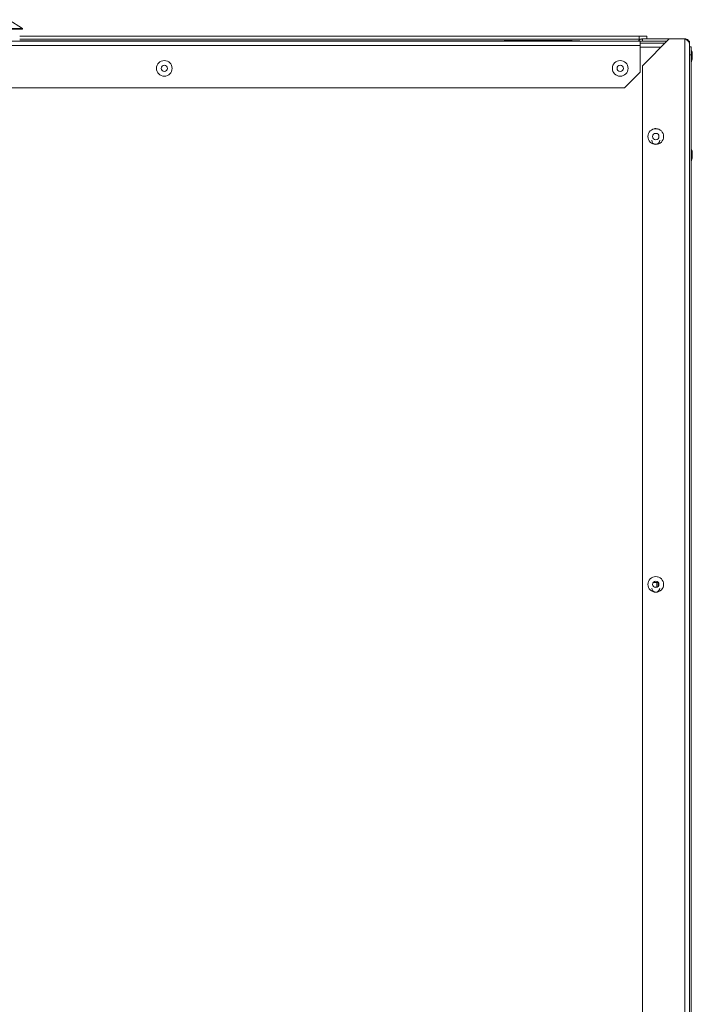
# Paper-space layout '_Top' of a CAD drawing. Units: millimetres. Extents: x -26 to 983, y -878 to 934.
# Drawn here: x 591 to 864, y 501 to 900 of the extents above; entities that cross this region are included whole.
import ezdxf

# ---------------------------------------------------------------- set-up
doc = ezdxf.new("R2010")
doc.units = ezdxf.units.MM

psp = doc.layouts.new('_Top')

# ---------------------------------------------------------------- linework, layer by layer
at = {"color": 7, "linetype": 'Continuous', "lineweight": 15}
for p, q in [((592.21, 896.79), (586.62, 900.43)), ((549.28, 896.79), (592.21, 896.79)), ((549.28, 896.54), (592.21, 896.54)), ((592.21, 896.54), (592.21, 896.79)), ((853.8, 891.78), (9.8, 891.78)), ((591.07, 893.76), (845.65, 893.76)), ((591.07, 892.54), (843.79, 892.54)), ((591.6, 891.83), (591.07, 891.83)), ((591.07, 891.8), (787.78, 891.8)), ((591.07, 891.8), (787.78, 891.8)), ((591.6, 891.83), (591.6, 891.8)), ((591.71, 891.83), (591.71, 891.8)), ((591.75, 891.83), (591.75, 891.8)), ((592.08, 891.83), (591.75, 891.83)), ((592.08, 891.83), (592.08, 891.8)), ((592.34, 891.83), (592.34, 891.8)), ((595.63, 891.83), (593.19, 891.83)), ((593.19, 891.83), (593.19, 891.8)), ((593.64, 891.83), (593.64, 891.8)), ((595.16, 891.83), (595.16, 891.8)), ((595.63, 891.83), (595.63, 891.8)), ((596.2, 891.83), (596.2, 891.8)), ((597.71, 891.83), (597.71, 891.8)), ((599.22, 891.83), (599.22, 891.8)), ((599.38, 891.83), (599.38, 891.8)), ((599.5, 891.83), (599.5, 891.8)), ((600.23, 891.83), (599.79, 891.83)), ((599.79, 891.83), (599.79, 891.8)), ((600.23, 891.83), (600.23, 891.8)), ((600.39, 891.83), (600.39, 891.8)), ((600.76, 891.83), (600.76, 891.8)), ((603.25, 891.83), (600.76, 891.83)), ((603.25, 891.83), (603.25, 891.8)), ((603.34, 891.83), (603.34, 891.8)), ((603.69, 891.83), (603.69, 891.8)), ((604.18, 891.83), (603.73, 891.83)), ((603.73, 891.83), (603.73, 891.8)), ((604.18, 891.83), (604.18, 891.8)), ((604.98, 891.83), (604.98, 891.8)), ((606.18, 891.83), (605.61, 891.83)), ((605.73, 891.83), (605.73, 891.8)), ((606.18, 891.83), (606.18, 891.8)), ((606.4, 891.83), (606.4, 891.8)), ((606.46, 891.83), (606.46, 891.8)), ((606.51, 891.83), (606.51, 891.8)), ((609.54, 891.83), (606.51, 891.83)), ((607.78, 891.83), (607.78, 891.8)), ((608.28, 891.83), (608.28, 891.8)), ((609.54, 891.83), (609.54, 891.8)), ((609.68, 891.83), (609.68, 891.8)), ((609.76, 891.83), (609.76, 891.8)), ((610.98, 891.83), (610.98, 891.8)), ((612.44, 891.83), (612.44, 891.8)), ((612.72, 891.83), (612.62, 891.83)), ((612.72, 891.83), (612.72, 891.8)), ((613.92, 891.8), (613.92, 891.8)), ((615.19, 891.8), (615.19, 891.8)), ((616.46, 891.8), (616.46, 891.8)), ((620.48, 891.83), (620.48, 891.8)), ((621.16, 891.83), (621.16, 891.8)), ((621.85, 891.83), (621.85, 891.8)), ((621.98, 891.83), (621.98, 891.8)), ((622.01, 891.83), (622.01, 891.8)), ((622.6, 891.83), (622.6, 891.8)), ((623.27, 891.83), (623.27, 891.8)), ((623.3, 891.83), (623.3, 891.8)), ((623.93, 891.83), (623.93, 891.8)), ((624.2, 891.83), (623.93, 891.83)), ((624.2, 891.83), (624.2, 891.8)), ((624.91, 891.83), (624.64, 891.83)), ((624.64, 891.83), (624.64, 891.8)), ((624.91, 891.83), (624.91, 891.8)), ((625.31, 891.83), (625.31, 891.8)), ((626.15, 891.83), (625.91, 891.83)), ((625.93, 891.83), (625.93, 891.8)), ((626.14, 891.83), (626.14, 891.8)), ((626.82, 891.83), (626.82, 891.8)), ((627.51, 891.83), (627.51, 891.8)), ((627.53, 891.83), (627.53, 891.8)), ((627.72, 891.83), (627.72, 891.8)), ((627.8, 891.83), (627.8, 891.8)), ((628.38, 891.83), (628.38, 891.8)), ((628.75, 891.83), (628.75, 891.8)), ((628.91, 891.83), (628.91, 891.8)), ((629.65, 891.83), (628.94, 891.83)), ((628.94, 891.83), (628.94, 891.8)), ((628.96, 891.83), (628.96, 891.8)), ((629.2, 891.83), (629.2, 891.8)), ((629.28, 891.83), (629.28, 891.8)), ((629.57, 891.83), (629.57, 891.8)), ((630.09, 891.83), (630.09, 891.8)), ((630.57, 891.83), (630.57, 891.8)), ((630.86, 891.83), (630.57, 891.83)), ((630.86, 891.83), (630.86, 891.8)), ((630.99, 891.83), (630.99, 891.8)), ((631.02, 891.83), (631.02, 891.8)), ((631.31, 891.83), (631.31, 891.8)), ((631.32, 891.83), (631.32, 891.8)), ((631.91, 891.83), (631.64, 891.83)), ((631.8, 891.83), (631.8, 891.8)), ((631.91, 891.83), (631.91, 891.8)), ((632.84, 891.83), (631.91, 891.83)), ((631.94, 891.83), (631.94, 891.8)), ((632.18, 891.83), (632.18, 891.8)), ((632.44, 891.83), (632.44, 891.8)), ((632.62, 891.83), (632.62, 891.8)), ((632.8, 891.83), (632.8, 891.8)), ((632.86, 891.83), (632.86, 891.8)), ((632.88, 891.83), (632.88, 891.8)), ((632.94, 891.83), (632.89, 891.83)), ((633.42, 891.83), (633.23, 891.83)), ((633.35, 891.83), (633.35, 891.8)), ((633.81, 891.83), (633.81, 891.8)), ((634.07, 891.83), (633.81, 891.83)), ((634.07, 891.83), (634.07, 891.8)), ((634.36, 891.83), (634.36, 891.8)), ((634.41, 891.83), (634.36, 891.83)), ((634.44, 891.83), (634.44, 891.8)), ((634.45, 891.83), (634.45, 891.8)), ((635.03, 891.83), (635.03, 891.8)), ((635.71, 891.83), (635.71, 891.8)), ((635.76, 891.83), (635.72, 891.83)), ((635.73, 891.83), (635.73, 891.8)), ((635.76, 891.83), (635.76, 891.8)), ((635.81, 891.83), (635.81, 891.8)), ((636.06, 891.83), (636.06, 891.8)), ((636.37, 891.83), (636.37, 891.8)), ((636.81, 891.83), (636.37, 891.83)), ((636.6, 891.83), (636.6, 891.8)), ((636.89, 891.83), (636.89, 891.8)), ((637.57, 891.83), (637.57, 891.8)), ((638.83, 891.83), (638.24, 891.83)), ((638.26, 891.83), (638.26, 891.8)), ((638.57, 891.83), (638.57, 891.8)), ((638.83, 891.83), (638.83, 891.83)), ((638.83, 891.83), (638.83, 891.8)), ((638.83, 891.8), (638.83, 891.8)), ((638.88, 891.83), (638.87, 891.83)), ((639.24, 891.83), (639.24, 891.8)), ((639.86, 891.83), (639.86, 891.8)), ((639.91, 891.83), (639.91, 891.8)), ((640.4, 891.83), (640.13, 891.83)), ((640.13, 891.83), (640.13, 891.8)), ((640.4, 891.83), (640.4, 891.8)), ((640.55, 891.83), (640.55, 891.8)), ((640.8, 891.83), (640.8, 891.8)), ((641.11, 891.83), (641.11, 891.8)), ((641.4, 891.83), (641.11, 891.83)), ((641.34, 891.83), (641.34, 891.8)), ((641.4, 891.83), (641.4, 891.8)), ((641.41, 891.83), (641.41, 891.8)), ((641.41, 891.83), (641.41, 891.8)), ((641.65, 891.83), (641.65, 891.8)), ((642.04, 891.83), (642.04, 891.8)), ((642.07, 891.83), (642.07, 891.8)), ((642.43, 891.83), (642.07, 891.83)), ((642.28, 891.83), (642.28, 891.8)), ((642.42, 891.83), (642.42, 891.8)), ((643.1, 891.83), (643.1, 891.8)), ((643.68, 891.83), (643.61, 891.83)), ((643.79, 891.83), (643.79, 891.8)), ((643.97, 891.83), (643.97, 891.8)), ((644.14, 891.83), (643.97, 891.83)), ((644.14, 891.83), (644.14, 891.8)), ((644.82, 891.83), (644.82, 891.8)), ((645.72, 891.83), (644.82, 891.83)), ((645.72, 891.83), (645.72, 891.8)), ((646.03, 891.83), (645.98, 891.83)), ((646.07, 891.83), (646.07, 891.8)), ((646.5, 891.83), (646.5, 891.8)), ((646.86, 891.83), (646.5, 891.83)), ((646.77, 891.83), (646.77, 891.8)), ((646.85, 891.83), (646.85, 891.8)), ((647.52, 891.83), (647.52, 891.8)), ((648.22, 891.83), (648.22, 891.8)), ((648.43, 891.83), (648.43, 891.8)), ((648.51, 891.83), (648.51, 891.8)), ((649.09, 891.83), (648.51, 891.83)), ((648.77, 891.83), (648.77, 891.8)), ((648.82, 891.83), (648.82, 891.8)), ((649.06, 891.83), (649.06, 891.8)), ((649.65, 891.83), (649.61, 891.83)), ((649.69, 891.83), (649.69, 891.8)), ((650.62, 891.83), (650.09, 891.83)), ((650.09, 891.83), (650.09, 891.8)), ((650.35, 891.83), (650.35, 891.8)), ((650.64, 891.83), (650.64, 891.8)), ((650.69, 891.83), (650.64, 891.83)), ((650.72, 891.83), (650.72, 891.8)), ((650.73, 891.83), (650.73, 891.8)), ((650.91, 891.83), (650.75, 891.83)), ((651.31, 891.83), (651.31, 891.8)), ((651.99, 891.83), (651.99, 891.8)), ((652.01, 891.83), (652.01, 891.8)), ((652.06, 891.83), (652.06, 891.83)), ((652.06, 891.83), (652.06, 891.8)), ((652.27, 891.83), (652.27, 891.8)), ((652.3, 891.83), (652.3, 891.8)), ((652.75, 891.83), (652.75, 891.8)), ((653.21, 891.83), (653.21, 891.8)), ((653.61, 891.83), (653.61, 891.8)), ((654.04, 891.83), (654.04, 891.8)), ((654.3, 891.83), (654.04, 891.83)), ((654.3, 891.83), (654.3, 891.8)), ((654.33, 891.83), (654.33, 891.8)), ((654.36, 891.83), (654.36, 891.8)), ((654.6, 891.83), (654.6, 891.8)), ((654.67, 891.83), (654.67, 891.8)), ((655.12, 891.83), (655.12, 891.8)), ((655.58, 891.83), (655.58, 891.8)), ((655.98, 891.83), (655.98, 891.8)), ((656.41, 891.83), (656.41, 891.8)), ((656.67, 891.83), (656.41, 891.83)), ((656.67, 891.83), (656.67, 891.8)), ((656.78, 891.83), (656.78, 891.83)), ((656.8, 891.83), (656.8, 891.8)), ((656.96, 891.83), (656.96, 891.8)), ((657.01, 891.83), (656.96, 891.83)), ((657.04, 891.83), (657.04, 891.8)), ((657.06, 891.83), (657.06, 891.8)), ((657.63, 891.83), (657.63, 891.8)), ((658.31, 891.83), (658.31, 891.8)), ((658.33, 891.83), (658.33, 891.8)), ((658.48, 891.83), (658.48, 891.8)), ((658.89, 891.83), (658.62, 891.83)), ((658.62, 891.83), (658.62, 891.8)), ((658.89, 891.83), (658.89, 891.8)), ((659.18, 891.83), (659.18, 891.8)), ((659.2, 891.83), (659.2, 891.8)), ((660.94, 891.83), (659.2, 891.83)), ((660.57, 891.83), (660.57, 891.8)), ((660.94, 891.83), (660.94, 891.8)), ((661.32, 891.83), (661.32, 891.8)), ((661.86, 891.83), (661.86, 891.8)), ((662.13, 891.83), (661.86, 891.83)), ((662.13, 891.83), (662.13, 891.8)), ((662.58, 891.83), (662.58, 891.8)), ((662.59, 891.83), (662.59, 891.8)), ((663.07, 891.83), (663.07, 891.8)), ((663.52, 891.83), (663.52, 891.8)), ((664, 891.83), (663.52, 891.83)), ((663.79, 891.83), (663.79, 891.8)), ((664, 891.83), (664, 891.8)), ((664.08, 891.83), (664.08, 891.8)), ((664.76, 891.83), (664.76, 891.8)), ((665.21, 891.83), (665.1, 891.83)), ((665.22, 891.83), (665.22, 891.8)), ((666.29, 891.83), (665.31, 891.83)), ((665.45, 891.83), (665.45, 891.8)), ((665.58, 891.83), (665.58, 891.8)), ((665.74, 891.83), (665.74, 891.8)), ((666, 891.83), (666, 891.8)), ((666.21, 891.83), (666.21, 891.8)), ((666.29, 891.83), (666.29, 891.8)), ((666.37, 891.83), (666.37, 891.8)), ((666.84, 891.83), (666.82, 891.83)), ((666.94, 891.83), (666.94, 891.8)), ((667.31, 891.83), (667.31, 891.8)), ((667.47, 891.83), (667.47, 891.8)), ((667.5, 891.83), (667.5, 891.8)), ((667.53, 891.83), (667.5, 891.83)), ((667.53, 891.83), (667.53, 891.8)), ((667.56, 891.83), (667.56, 891.8)), ((667.71, 891.83), (667.71, 891.8)), ((668.4, 891.83), (668.4, 891.8)), ((668.86, 891.83), (668.86, 891.8)), ((669.08, 891.83), (669.08, 891.8)), ((669.37, 891.83), (669.37, 891.8)), ((669.63, 891.83), (669.37, 891.83)), ((669.63, 891.83), (669.63, 891.8)), ((669.92, 891.83), (669.92, 891.8)), ((670.53, 891.83), (670.53, 891.8)), ((670.95, 891.83), (670.95, 891.8)), ((671.22, 891.83), (670.95, 891.83)), ((671.22, 891.83), (671.22, 891.8)), ((671.4, 891.83), (671.4, 891.8)), ((671.98, 891.83), (671.4, 891.83)), ((671.72, 891.83), (671.72, 891.8)), ((671.98, 891.83), (671.98, 891.8)), ((672.08, 891.83), (672.08, 891.8)), ((672.77, 891.83), (672.18, 891.83)), ((672.18, 891.83), (672.18, 891.8)), ((672.43, 891.83), (672.43, 891.8)), ((672.74, 891.83), (672.74, 891.8)), ((672.77, 891.83), (672.77, 891.8)), ((674.46, 891.83), (672.93, 891.83)), ((672.93, 891.83), (672.93, 891.8)), ((672.95, 891.83), (672.95, 891.8)), ((673.01, 891.83), (673.01, 891.8)), ((674.46, 891.83), (674.46, 891.8)), ((674.82, 891.83), (674.82, 891.8)), ((675.11, 891.83), (675.11, 891.8)), ((675.13, 891.83), (675.13, 891.8)), ((675.22, 891.83), (675.15, 891.83)), ((675.46, 891.83), (675.46, 891.8)), ((675.7, 891.83), (675.7, 891.8)), ((676.01, 891.83), (676.01, 891.8)), ((676.5, 891.83), (676.01, 891.83)), ((676.25, 891.83), (676.25, 891.8)), ((676.33, 891.83), (676.33, 891.8)), ((676.5, 891.83), (676.5, 891.8)), ((676.56, 891.83), (676.56, 891.8)), ((677.54, 891.83), (677.54, 891.8)), ((678.51, 891.83), (678.51, 891.8)), ((678.55, 891.83), (678.55, 891.8)), ((678.67, 891.83), (678.67, 891.8)), ((679.54, 891.83), (679.54, 891.8)), ((680.21, 891.83), (680.21, 891.8)), ((680.91, 891.83), (680.91, 891.8)), ((680.96, 891.83), (680.96, 891.8)), ((680.97, 891.83), (680.96, 891.83)), ((680.99, 891.83), (680.99, 891.8)), ((681.23, 891.83), (681.23, 891.8)), ((681.54, 891.83), (681.54, 891.8)), ((681.99, 891.83), (681.54, 891.83)), ((681.78, 891.83), (681.78, 891.8)), ((681.99, 891.83), (681.99, 891.8)), ((682.41, 891.83), (682.15, 891.83)), ((682.15, 891.83), (682.15, 891.8)), ((682.41, 891.83), (682.41, 891.8)), ((684.2, 891.83), (682.73, 891.83)), ((682.73, 891.83), (682.73, 891.8)), ((684.1, 891.83), (684.1, 891.8)), ((684.2, 891.83), (684.2, 891.8)), ((684.59, 891.83), (684.59, 891.8)), ((684.87, 891.83), (684.87, 891.8)), ((684.89, 891.83), (684.89, 891.8)), ((684.99, 891.83), (684.89, 891.83)), ((685.01, 891.83), (685.01, 891.8)), ((685.24, 891.83), (685.24, 891.8)), ((685.64, 891.83), (685.64, 891.8)), ((685.67, 891.83), (685.67, 891.8)), ((685.88, 891.83), (685.67, 891.83)), ((685.88, 891.83), (685.88, 891.8)), ((686.01, 891.83), (686.01, 891.8)), ((686.05, 891.83), (686.05, 891.8)), ((687.02, 891.83), (687.02, 891.8)), ((687.99, 891.83), (687.99, 891.8)), ((688.36, 891.83), (688.36, 891.8)), ((690.41, 891.83), (688.36, 891.83)), ((688.39, 891.83), (688.39, 891.8)), ((688.6, 891.83), (688.6, 891.8)), ((688.68, 891.83), (688.68, 891.8)), ((688.94, 891.83), (688.94, 891.8)), ((688.97, 891.83), (688.97, 891.8)), ((689.34, 891.83), (689.34, 891.8)), ((689.89, 891.83), (689.89, 891.8)), ((690.15, 891.83), (690.15, 891.8)), ((690.22, 891.83), (690.22, 891.8)), ((690.44, 891.83), (690.44, 891.8)), ((690.52, 891.83), (690.52, 891.8)), ((691.1, 891.83), (691.1, 891.8)), ((691.46, 891.83), (691.46, 891.8)), ((691.63, 891.83), (691.63, 891.8)), ((691.66, 891.83), (691.66, 891.8)), ((691.85, 891.83), (691.85, 891.8)), ((691.95, 891.83), (691.95, 891.8)), ((692.39, 891.83), (691.95, 891.83)), ((692.21, 891.83), (692.21, 891.8)), ((692.39, 891.83), (692.39, 891.8)), ((692.46, 891.83), (692.46, 891.8)), ((692.63, 891.83), (692.46, 891.83)), ((692.63, 891.83), (692.63, 891.8)), ((693.32, 891.83), (693.32, 891.8)), ((694.21, 891.83), (693.32, 891.83)), ((694.21, 891.83), (694.21, 891.8)), ((694.92, 891.83), (694.61, 891.83)), ((694.66, 891.83), (694.66, 891.8)), ((694.69, 891.83), (694.69, 891.8)), ((694.9, 891.83), (694.9, 891.8)), ((695.24, 891.83), (695.24, 891.8)), ((696.82, 891.83), (695.24, 891.83)), ((696.82, 891.83), (696.82, 891.8)), ((697.15, 891.83), (697.15, 891.8)), ((699.77, 891.83), (697.85, 891.83)), ((697.85, 891.83), (697.85, 891.8)), ((698.14, 891.83), (698.14, 891.8)), ((699.12, 891.83), (699.12, 891.8)), ((699.43, 891.83), (699.43, 891.8)), ((699.77, 891.83), (699.77, 891.8)), ((699.8, 891.83), (699.8, 891.8)), ((700.77, 891.83), (700.77, 891.8)), ((701.75, 891.83), (701.75, 891.8)), ((701.77, 891.83), (701.77, 891.8)), ((702.67, 891.83), (701.77, 891.83)), ((702.03, 891.83), (702.03, 891.8)), ((702.09, 891.83), (702.09, 891.8)), ((702.11, 891.83), (702.11, 891.8)), ((702.4, 891.83), (702.4, 891.8)), ((702.67, 891.83), (702.67, 891.8)), ((702.75, 891.83), (702.75, 891.8)), ((704.35, 891.83), (702.75, 891.83)), ((704.35, 891.83), (704.35, 891.8)), ((704.56, 891.83), (704.56, 891.8)), ((704.96, 891.83), (704.67, 891.83)), ((704.67, 891.83), (704.67, 891.8)), ((704.96, 891.83), (704.96, 891.8)), ((705.48, 891.83), (705.48, 891.8)), ((706.25, 891.83), (705.96, 891.83)), ((705.96, 891.83), (705.96, 891.8)), ((706.25, 891.83), (706.25, 891.8)), ((708.43, 891.83), (706.36, 891.83)), ((706.36, 891.83), (706.36, 891.8)), ((706.47, 891.83), (706.47, 891.8)), ((707.28, 891.83), (707.28, 891.8)), ((707.61, 891.83), (707.61, 891.8)), ((708.43, 891.83), (708.43, 891.8)), ((708.44, 891.83), (708.44, 891.8)), ((708.52, 891.83), (708.44, 891.83)), ((708.52, 891.83), (708.52, 891.8)), ((708.57, 891.83), (708.57, 891.8)), ((709.36, 891.83), (709.36, 891.8)), ((710.31, 891.83), (710.31, 891.8)), ((710.33, 891.83), (710.33, 891.8)), ((710.48, 891.83), (710.38, 891.83)), ((710.48, 891.83), (710.48, 891.8)), ((715.52, 891.8), (715.52, 891.8)), ((716.79, 891.8), (716.79, 891.8)), ((719.33, 891.8), (719.33, 891.8)), ((719.87, 891.83), (719.87, 891.8)), ((720.92, 891.83), (720.92, 891.8)), ((721.99, 891.83), (721.99, 891.8)), ((722.84, 891.83), (722.44, 891.83)), ((722.44, 891.83), (722.44, 891.8)), ((722.84, 891.83), (722.84, 891.8)), ((723.29, 891.83), (723.29, 891.8)), ((724.26, 891.83), (724.26, 891.8)), ((724.88, 891.83), (724.88, 891.8)), ((725.29, 891.83), (724.88, 891.83)), ((725.29, 891.83), (725.29, 891.8)), ((725.37, 891.83), (725.37, 891.8)), ((725.78, 891.83), (725.37, 891.83)), ((725.73, 891.83), (725.73, 891.8)), ((725.86, 891.83), (725.86, 891.8)), ((725.88, 891.83), (725.88, 891.8)), ((726.76, 891.83), (726.76, 891.8)), ((727.81, 891.83), (727.81, 891.8)), ((728.22, 891.83), (727.81, 891.83)), ((727.85, 891.83), (727.85, 891.8)), ((728.22, 891.83), (728.22, 891.8)), ((728.29, 891.83), (728.29, 891.8)), ((729.19, 891.83), (728.79, 891.83)), ((729, 891.83), (729, 891.8)), ((729.7, 891.83), (729.7, 891.8)), ((730.26, 891.83), (730.25, 891.83)), ((730.32, 891.83), (730.32, 891.8)), ((730.98, 891.83), (730.98, 891.8)), ((731.39, 891.83), (730.98, 891.83)), ((731.39, 891.83), (731.39, 891.8)), ((731.62, 891.83), (731.62, 891.8)), ((731.96, 891.83), (731.96, 891.8)), ((732.66, 891.83), (732.66, 891.8)), ((733.36, 891.83), (733.36, 891.8)), ((733.98, 891.83), (733.98, 891.8)), ((735.05, 891.83), (734.57, 891.83)), ((734.64, 891.83), (734.64, 891.8)), ((735.05, 891.83), (735.05, 891.8)), ((735.19, 891.83), (735.19, 891.8)), ((735.35, 891.83), (735.35, 891.8)), ((735.47, 891.83), (735.35, 891.83)), ((735.5, 891.83), (735.5, 891.8)), ((735.63, 891.83), (735.63, 891.8)), ((735.65, 891.83), (735.65, 891.8)), ((735.81, 891.83), (735.67, 891.83)), ((736.53, 891.83), (736.53, 891.8)), ((737.58, 891.83), (737.58, 891.8)), ((741.35, 891.83), (737.62, 891.83)), ((737.62, 891.83), (737.62, 891.8)), ((737.65, 891.83), (737.65, 891.8)), ((738.07, 891.83), (738.07, 891.8)), ((738.48, 891.83), (738.48, 891.8)), ((738.84, 891.83), (738.84, 891.8)), ((738.96, 891.83), (738.96, 891.8)), ((741.08, 891.83), (741.08, 891.8)), ((741.35, 891.83), (741.35, 891.8)), ((741.5, 891.83), (741.5, 891.8)), ((741.66, 891.83), (741.66, 891.8)), ((742.63, 891.83), (741.66, 891.83)), ((742.12, 891.83), (742.12, 891.8)), ((742.55, 891.83), (742.55, 891.8)), ((742.63, 891.83), (742.63, 891.8)), ((742.72, 891.83), (742.72, 891.8)), ((743.48, 891.83), (742.87, 891.83)), ((742.87, 891.83), (742.87, 891.8)), ((743.08, 891.83), (743.08, 891.8)), ((743.48, 891.83), (743.48, 891.8)), ((743.85, 891.83), (743.85, 891.8)), ((743.87, 891.83), (743.87, 891.8)), ((744.17, 891.83), (744.17, 891.8)), ((744.2, 891.83), (744.2, 891.8)), ((744.93, 891.83), (744.93, 891.8)), ((745.64, 891.83), (745.64, 891.8)), ((746.05, 891.83), (745.64, 891.83)), ((746.05, 891.83), (746.05, 891.8)), ((746.21, 891.83), (746.21, 891.8)), ((746.49, 891.83), (746.49, 891.8)), ((747.55, 891.83), (747.55, 891.8)), ((748.26, 891.83), (748.26, 891.8)), ((748.61, 891.83), (748.61, 891.8)), ((749.06, 891.83), (749.06, 891.8)), ((750.08, 891.83), (749.06, 891.83)), ((749.47, 891.83), (749.47, 891.8)), ((749.67, 891.83), (749.67, 891.8)), ((749.91, 891.83), (749.91, 891.8)), ((750.04, 891.83), (750.04, 891.8)), ((750.92, 891.83), (750.92, 891.8)), ((751.49, 891.83), (751.49, 891.8)), ((751.75, 891.83), (751.75, 891.8)), ((751.79, 891.83), (751.79, 891.8)), ((751.97, 891.83), (751.97, 891.8)), ((752.11, 891.83), (752.11, 891.8)), ((753.17, 891.83), (753.17, 891.8)), ((753.88, 891.83), (753.88, 891.8)), ((754.23, 891.83), (754.23, 891.8)), ((754.3, 891.83), (754.3, 891.8)), ((754.68, 891.83), (754.68, 891.8)), ((755.08, 891.83), (754.68, 891.83)), ((755.08, 891.83), (755.08, 891.8)), ((755.46, 891.83), (755.22, 891.83)), ((755.37, 891.83), (755.37, 891.8)), ((755.49, 891.83), (755.49, 891.8)), ((755.53, 891.83), (755.53, 891.8)), ((756.42, 891.83), (756.35, 891.83)), ((756.47, 891.83), (756.47, 891.8)), ((757.12, 891.83), (757.12, 891.8)), ((757.69, 891.83), (757.12, 891.83)), ((757.53, 891.83), (757.53, 891.8)), ((757.69, 891.83), (757.69, 891.8)), ((758.71, 891.83), (757.81, 891.83)), ((757.81, 891.83), (757.81, 891.8)), ((758.3, 891.83), (758.3, 891.8)), ((758.71, 891.83), (758.71, 891.8)), ((758.86, 891.83), (758.86, 891.8)), ((759.02, 891.83), (759.02, 891.8)), ((759.93, 891.83), (759.02, 891.83)), ((759.4, 891.83), (759.4, 891.8)), ((759.89, 891.83), (759.89, 891.8)), ((759.93, 891.83), (759.93, 891.8)), ((762.57, 891.83), (760.21, 891.83)), ((760.21, 891.83), (760.21, 891.8)), ((760.29, 891.83), (760.29, 891.8)), ((762.53, 891.83), (762.53, 891.8)), ((762.57, 891.83), (762.57, 891.8)), ((762.6, 891.83), (762.6, 891.8)), ((762.82, 891.83), (762.82, 891.8)), ((763.02, 891.83), (763.02, 891.8)), ((764.07, 891.83), (764.07, 891.8)), ((764.08, 891.83), (764.08, 891.8)), ((764.46, 891.83), (764.46, 891.8)), ((764.93, 891.83), (764.93, 891.8)), ((765.3, 891.83), (764.93, 891.83)), ((765.3, 891.83), (765.3, 891.8)), ((765.67, 891.83), (765.38, 891.83)), ((765.38, 891.83), (765.38, 891.8)), ((765.41, 891.83), (765.41, 891.8)), ((765.67, 891.83), (765.67, 891.8)), ((765.79, 891.83), (765.79, 891.8)), ((767.12, 891.83), (766.73, 891.83)), ((767.29, 891.83), (767.29, 891.8)), ((768.8, 891.83), (768.8, 891.8)), ((768.92, 891.83), (768.92, 891.8)), ((769.05, 891.83), (769.05, 891.8)), ((769.07, 891.83), (769.07, 891.8)), ((769.8, 891.83), (769.8, 891.8)), ((769.86, 891.83), (769.86, 891.8)), ((770.39, 891.83), (770.39, 891.8)), ((771.43, 891.83), (771.43, 891.8)), ((772.51, 891.83), (772.51, 891.8)), ((772.63, 891.83), (772.63, 891.8)), ((773.01, 891.83), (773.01, 891.8)), ((773.48, 891.83), (773.48, 891.8)), ((774.83, 891.83), (773.48, 891.83)), ((773.85, 891.83), (773.85, 891.8)), ((774.42, 891.83), (774.42, 891.8)), ((774.83, 891.83), (774.83, 891.8)), ((774.86, 891.83), (774.86, 891.8)), ((775.31, 891.83), (775.31, 891.8)), ((777.43, 891.83), (775.31, 891.83)), ((777.43, 891.83), (777.43, 891.8)), ((777.51, 891.83), (777.51, 891.8)), ((778.22, 891.83), (778.22, 891.8)), ((778.57, 891.83), (778.57, 891.8)), ((778.63, 891.83), (778.63, 891.8)), ((778.84, 891.83), (778.84, 891.8)), ((779.2, 891.83), (779.2, 891.8)), ((779.81, 891.83), (779.81, 891.8)), ((779.86, 891.83), (779.86, 891.8)), ((780.27, 891.83), (779.86, 891.83)), ((780.18, 891.83), (780.18, 891.8)), ((780.44, 891.83), (780.44, 891.8)), ((781.95, 891.83), (781.95, 891.8)), ((783.45, 891.83), (783.45, 891.8)), ((783.5, 891.83), (783.5, 891.8)), ((784.76, 891.83), (783.59, 891.83)), ((783.59, 891.83), (783.59, 891.8)), ((784.19, 891.83), (784.19, 891.8)), ((784.59, 891.83), (784.59, 891.8)), ((786.79, 891.83), (784.92, 891.83)), ((784.92, 891.83), (784.92, 891.8)), ((784.96, 891.83), (784.96, 891.8)), ((785.53, 891.83), (785.53, 891.8)), ((786.38, 891.83), (786.38, 891.8)), ((786.79, 891.83), (786.79, 891.8)), ((787.24, 891.83), (787.24, 891.8)), ((787.36, 891.83), (787.36, 891.8)), ((787.84, 892.06), (787.84, 891.78)), ((787.98, 892.03), (787.98, 891.78)), ((787.98, 892.03), (800.63, 892.03)), ((788.37, 892.05), (788.37, 892.03)), ((800.02, 892.05), (800.02, 892.03)), ((800.63, 892.03), (800.63, 891.78)), ((800.64, 892.03), (800.91, 892.03)), ((801.12, 891.83), (801.12, 891.8)), ((801.28, 891.83), (801.28, 891.8)), ((801.32, 891.83), (801.32, 891.8)), ((801.41, 891.83), (801.41, 891.8)), ((801.73, 891.83), (801.73, 891.8)), ((801.81, 891.83), (801.81, 891.8)), ((802.05, 892.03), (802.28, 892.03)), ((802.35, 892.03), (802.35, 891.78)), ((814.99, 892.03), (814.99, 891.78)), ((815.14, 891.78), (815.14, 892.06)), ((815.19, 891.8), (818.39, 891.8)), ((818.39, 891.8), (815.19, 891.8)), ((815.67, 891.83), (815.67, 891.8)), ((817.06, 891.83), (815.67, 891.83)), ((815.85, 891.8), (815.85, 891.8)), ((816.75, 891.83), (816.75, 891.8)), ((817, 891.83), (817, 891.8)), ((817.06, 891.83), (817.06, 891.8)), ((818.39, 891.8), (818.39, 891.8)), ((842.48, 892.54), (842.48, 893.76)), ((842.82, 891.78), (842.82, 879.08)), ((854.71, 892.69), (843.79, 881.77)), ((861.01, 892.69), (843.79, 892.69)), ((843.79, 891.78), (843.79, 892.69)), ((843.79, 891.78), (843.79, 892.69)), ((845.65, 893.76), (845.65, 892.69)), ((861.01, 86.4), (861.01, 892.69)), ((862.36, 891.78), (862.84, 891.78)), ((862.84, 85.48), (862.84, 891.78)), ((842.82, 889.95), (20.02, 889.95)), ((852.88, 890.86), (842.82, 890.86)), ((842.82, 889.29), (851.31, 889.29)), ((863.6, 889.4), (862.84, 889.4)), ((863.6, 889.4), (863.6, 150.39)), ((863.6, 886.22), (862.84, 886.22)), ((864.04, 885.14), (864.04, 886.16)), ((836.47, 872.73), (842.82, 879.08)), ((843.79, 97.32), (843.79, 881.77)), ((836.47, 872.73), (26.37, 872.73)), ((864.04, 844.99), (864.04, 846.02)), ((848.25, 672.09), (850.14, 672.09)), ((849.67, 672.09), (849.67, 670.19)), ((850.14, 672.16), (850.14, 670.36)), ((849.94, 670.19), (848.51, 670.19))]:
    psp.add_line(p, q, dxfattribs=at)
at = {"color": 7, "linetype": 'Continuous', "lineweight": 15, "flags": 128}
for points in [[(864.04, 885.14), (863.99, 884.42), (863.6, 883.08)], [(864.04, 844.99), (863.99, 844.27), (863.6, 842.93)], [(848.62, 674.37), (849.21, 674.48), (849.77, 674.38)]]:
    psp.add_lwpolyline(points, dxfattribs=at)
at = {"color": 7, "linetype": 'Continuous', "lineweight": 15}
for centre, radius in [((649.76, 880.67), 3.18), ((834.77, 880.67), 3.18), ((649.76, 880.67), 1.28), ((834.77, 880.67), 1.28), ((849.22, 853.02), 3.18), ((849.22, 853.02), 1.28), ((849.22, 671.26), 3.18), ((849.22, 671.26), 1.28)]:
    psp.add_circle(centre, radius, dxfattribs=at)
for centre, radius, start, end in [((858.98, 886.16), 5.06, 335.9771, 24.0229), ((849.21, 854.59), 1.65, 62.4102, 114.9958), ((849.21, 851.54), 1.65, 180, 0), ((858.98, 846.02), 5.06, 335.9771, 24.0229), ((849.21, 669.78), 1.65, 180, 0)]:
    psp.add_arc(centre, radius, start, end, dxfattribs=at)
for points, knots in [([(636.06, 891.83), (636.04, 891.83), (636, 891.83), (635.93, 891.83), (635.87, 891.83), (635.83, 891.83), (635.81, 891.83)], [0, 0, 0, 0, 0.235779, 0.477896, 0.732141, 1, 1, 1, 1]), ([(640.8, 891.83), (640.78, 891.83), (640.74, 891.83), (640.68, 891.83), (640.61, 891.83), (640.57, 891.83), (640.55, 891.83)], [0, 0, 0, 0, 0.235779, 0.477896, 0.732141, 1, 1, 1, 1]), ([(641.65, 891.83), (641.63, 891.83), (641.59, 891.83), (641.54, 891.83), (641.48, 891.83), (641.44, 891.83), (641.41, 891.83)], [0, 0, 0, 0, 0.231126, 0.473559, 0.729501, 1, 1, 1, 1]), ([(654.6, 891.83), (654.58, 891.83), (654.54, 891.83), (654.48, 891.83), (654.42, 891.83), (654.38, 891.83), (654.36, 891.83)], [0, 0, 0, 0, 0.235779, 0.477896, 0.732141, 1, 1, 1, 1]), ([(656.93, 891.83), (656.92, 891.83), (656.87, 891.83), (656.83, 891.83), (656.8, 891.83)], [0, 0, 0, 0, 0.211053, 1, 1, 1, 1]), ([(672.08, 891.83), (672.06, 891.83), (672.03, 891.83), (672, 891.83), (671.98, 891.83)], [0, 0, 0, 0, 0.501633, 1, 1, 1, 1]), ([(672.18, 891.83), (672.17, 891.83), (672.15, 891.83), (672.13, 891.83), (672.1, 891.83), (672.09, 891.83), (672.08, 891.83)], [0, 0, 0, 0, 0.299078, 0.565752, 0.798167, 1, 1, 1, 1]), ([(675.7, 891.83), (675.68, 891.83), (675.64, 891.83), (675.58, 891.83), (675.52, 891.83), (675.48, 891.83), (675.46, 891.83)], [0, 0, 0, 0, 0.235779, 0.477896, 0.732141, 1, 1, 1, 1]), ([(681.23, 891.83), (681.21, 891.83), (681.17, 891.83), (681.11, 891.83), (681.05, 891.83), (681.01, 891.83), (680.99, 891.83)], [0, 0, 0, 0, 0.235779, 0.477896, 0.732141, 1, 1, 1, 1]), ([(684.89, 891.83), (684.89, 891.83), (684.89, 891.83), (684.89, 891.83), (684.88, 891.83), (684.88, 891.83), (684.88, 891.83), (684.88, 891.83), (684.88, 891.83), (684.87, 891.83), (684.87, 891.83)], [0, 0, 0, 0, 0.177577, 0.339578, 0.487627, 0.618617, 0.737253, 0.839084, 0.92699, 1, 1, 1, 1]), ([(685.24, 891.83), (685.23, 891.83), (685.19, 891.83), (685.13, 891.83), (685.07, 891.83), (685.03, 891.83), (685.01, 891.83)], [0, 0, 0, 0, 0.231126, 0.473559, 0.729501, 1, 1, 1, 1]), ([(691.85, 891.83), (691.8, 891.83), (691.73, 891.83), (691.67, 891.83), (691.66, 891.83)], [0, 0, 0, 0, 0.720433, 1, 1, 1, 1]), ([(735.19, 891.83), (735.16, 891.83), (735.12, 891.83), (735.07, 891.83), (735.05, 891.83)], [0, 0, 0, 0, 0.600171, 1, 1, 1, 1]), ([(735.35, 891.83), (735.32, 891.83), (735.26, 891.83), (735.22, 891.83), (735.19, 891.83)], [0, 0, 0, 0, 0.491844, 1, 1, 1, 1]), ([(741.5, 891.83), (741.49, 891.83), (741.47, 891.83), (741.43, 891.83), (741.39, 891.83), (741.36, 891.83), (741.35, 891.83)], [0, 0, 0, 0, 0.216538, 0.455536, 0.716536, 1, 1, 1, 1]), ([(741.66, 891.83), (741.63, 891.83), (741.57, 891.83), (741.53, 891.83), (741.5, 891.83)], [0, 0, 0, 0, 0.491844, 1, 1, 1, 1]), ([(758.86, 891.83), (758.84, 891.83), (758.78, 891.83), (758.73, 891.83), (758.71, 891.83)], [0, 0, 0, 0, 0.501633, 1, 1, 1, 1]), ([(759.02, 891.83), (759.01, 891.83), (758.98, 891.83), (758.93, 891.83), (758.9, 891.83), (758.87, 891.83), (758.86, 891.83)], [0, 0, 0, 0, 0.299078, 0.565752, 0.798167, 1, 1, 1, 1]), ([(787.84, 892.03), (787.84, 892.03), (787.83, 892.03), (787.86, 892.03), (787.94, 892.03), (787.98, 892.03)], [0, 0, 0, 0, 0.007701, 0.482218, 1, 1, 1, 1]), ([(814.99, 892.03), (815.03, 892.03), (815.11, 892.03), (815.15, 892.03), (815.14, 892.03), (815.14, 892.03)], [0, 0, 0, 0, 0.5025119, 0.962618, 1, 1, 1, 1]), ([(843.79, 892.69), (843.55, 892.67), (843.09, 892.61), (842.53, 892.26), (842.32, 891.92), (842.24, 891.78)], [0, 0, 0, 0, 0.371575, 0.743398, 1, 1, 1, 1]), ([(861.01, 892.69), (861.25, 892.54), (861.49, 892.39), (861.93, 892.08), (862.13, 891.93), (862.47, 891.63), (862.61, 891.48), (862.79, 891.17), (862.84, 891.02), (862.84, 890.86)], [0, 0, 0, 0, 0.25, 0.25, 0.5, 0.5, 0.75, 0.75, 1, 1, 1, 1]), ([(862.84, 890.86), (862.84, 891.1), (862.79, 891.34), (862.61, 891.78), (862.47, 891.99), (862.13, 892.33), (861.93, 892.46), (861.49, 892.65), (861.25, 892.69), (861.01, 892.69)], [0, 0, 0, 0, 0.25, 0.25, 0.5, 0.5, 0.75, 0.75, 1, 1, 1, 1])]:
    psp.add_open_spline(points, degree=3, knots=knots, dxfattribs=at)
for points in [[(800.63, 892.03), (801.03, 892.03), (801.97, 892.03), (802.35, 892.03)], [(802.35, 892.03), (806.57, 892.03), (810.78, 892.03), (814.99, 892.03)]]:
    psp.add_open_spline(points, degree=3, dxfattribs=at)

doc.saveas('drawing.dxf')
